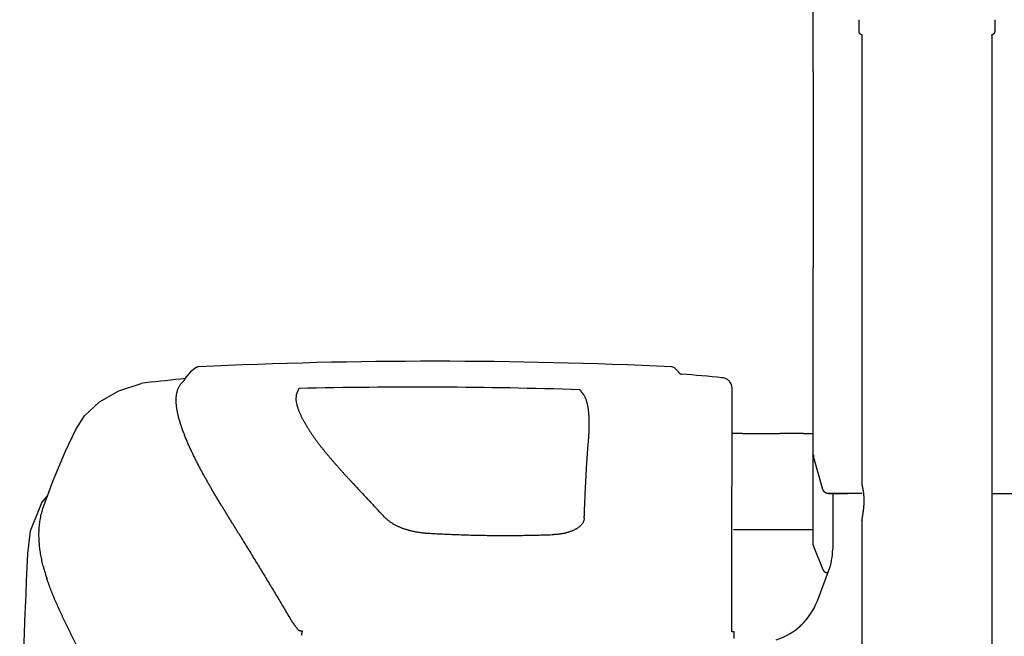
# Model space of a CAD drawing. Units: millimetres. Extents: x 0 to 16510, y 0 to 13004.
# Drawn here: x 1611 to 2521, y 5359 to 5929 of the extents above; entities that cross this region are included whole.
import ezdxf

# ---------------------------------------------------------------- set-up
doc = ezdxf.new("R2010")
doc.units = ezdxf.units.MM
doc.header["$LTSCALE"] = 908.05495
doc.layers.get('0').update_dxf_attribs({"linetype": 'CONTINUOUS'})

msp = doc.modelspace()

# ---------------------------------------------------------------- linework, layer by layer
at = {"color": 7, "linetype": 'CONTINUOUS'}
for p, q in [((2344.32, 5880.61), (2344.32, 6168.77)), ((2386.32, 5928.68), (2386.32, 5917.46)), ((2512.32, 5928.68), (2512.32, 5917.46)), ((2389.32, 5914.73), (2389.32, 5881.59)), ((2509.32, 5914), (2509.32, 5841.35)), ((2389.32, 5881.59), (2389.32, 5836.77)), ((2344.32, 5880.61), (2344.32, 5699.35)), ((2389.32, 5836.77), (2389.32, 5780.75)), ((2509.32, 5841.35), (2509.32, 5743.5)), ((2389.32, 5780.75), (2389.32, 5604.18)), ((2509.32, 5743.5), (2509.32, 5074.64)), ((2344.32, 5442.83), (2344.32, 5699.35)), ((1762.75, 5594.96), (1765.23, 5598.98)), ((1768.43, 5603.01), (1765.23, 5598.98)), ((1773.73, 5607), (1768.43, 5603.01)), ((1775.98, 5607.65), (1775.98, 5607.66)), ((2213.39, 5607.61), (2213.38, 5607.62)), ((2222.52, 5600.96), (2222.52, 5600.95)), ((2389.32, 5604.18), (2389.32, 5498.39)), ((1702.15, 5585.38), (1722.88, 5592.13)), ((1722.88, 5592.13), (1722.87, 5592.13)), ((1726.85, 5592.83), (1722.88, 5592.13)), ((1726.84, 5592.82), (1722.88, 5592.13)), ((1726.84, 5592.82), (1726.85, 5592.83)), ((1759.95, 5592.33), (1759.96, 5592.35)), ((1760.71, 5591.64), (1760.72, 5591.65)), ((1684.33, 5575.3), (1702.15, 5585.38)), ((2269.14, 5413.52), (2269.19, 5581.04)), ((2269.19, 5581.04), (2269.2, 5588.45)), ((2269.2, 5588.45), (2269.2, 5588.45)), ((2269.56, 5583.14), (2269.56, 5583.15)), ((1670.55, 5562.23), (1684.33, 5575.3)), ((1662.51, 5549.78), (1670.55, 5562.23)), ((1652.82, 5529.57), (1662.53, 5549.84)), ((1662.51, 5549.78), (1662.53, 5549.84)), ((1762.68, 5545.27), (1762.54, 5545.66)), ((2278.94, 5546.1), (2269.18, 5546.1)), ((2278.94, 5546.1), (2313.47, 5546.1)), ((2335.17, 5546.1), (2313.47, 5546.1)), ((2335.17, 5546.1), (2344.32, 5546.1)), ((1641.5, 5502.7), (1652.82, 5529.57)), ((2344.32, 5526.12), (2344.32, 5526.68)), ((2344.52, 5524.75), (2344.52, 5525.32)), ((2353.29, 5494.19), (2344.52, 5524.75)), ((1632.07, 5476.65), (1641.5, 5502.7)), ((2358.09, 5490.58), (2376.32, 5490.58)), ((2389.32, 5490.58), (2358.09, 5490.58)), ((2362.32, 5490.58), (2362.32, 5439.16)), ((2509.32, 5490.58), (2540.55, 5490.58)), ((1631.08, 5482.59), (1620.31, 5455.84)), ((1636.39, 5488.59), (1631.08, 5482.59)), ((1932.59, 5485.11), (1933, 5484.66)), ((2133.01, 5480.36), (2133.01, 5480.74)), ((2133.12, 5483.16), (2133.16, 5484.19)), ((2133.16, 5484.19), (2133.24, 5485.99)), ((1632.05, 5476.59), (1632.07, 5476.65)), ((2389.32, 5465.61), (2389.32, 5208.38)), ((1620.31, 5455.84), (1617.64, 5435.13)), ((2344.32, 5456.94), (2270.69, 5456.94)), ((1617.66, 5435.4), (1617.63, 5434.67)), ((2344.68, 5441), (2353.07, 5420.41)), ((1632.57, 5422.4), (1632.41, 5423.01)), ((2348.1, 5391.28), (2358.47, 5418.77)), ((2357.71, 5417.32), (2357.92, 5417.32)), ((1635.69, 5411.8), (1635.59, 5412.09)), ((2269.14, 5408.65), (2269.14, 5409.42)), ((2269.14, 5362.64), (2269.14, 5408.65)), ((1871.31, 5361.01), (1872.18, 5363.28)), ((2271.04, 5362.64), (2269.14, 5362.64)), ((2271.13, 5356.58), (2271.04, 5362.64))]:
    msp.add_line(p, q, dxfattribs=at)
for centre, radius, start, end in [((1994.26, 1007.63), 4605.2, 87.27274, 92.71675), ((1778.61, 5590.71), 15.73, 148.31993, 150.6212), ((2213.15, 5602.6), 5.02, 42.17467, 87.27044), ((1419.83, 4881.23), 1077.27, 41.98995, 42.28006), ((2222.76, 5603.96), 3.03, 244.28251, 246.76394), ((2222.77, 5604), 3.07, 246.83723, 265.40022), ((2016.94, 3035.86), 2573.31, 84.57618, 85.41777), ((2014.23, 3066), 2543.12, 95.65009, 96.48865), ((1773.09, 5581.1), 17.29, 132.16932, 139.40935), ((1773.32, 5580.86), 17.62, 126.86639, 132.20277), ((2259.21, 5587.57), 10.13, 72.18905, 84.53149), ((2259.24, 5587.65), 10.04, 62.74437, 72.17998), ((2259.24, 5587.66), 10.03, 55.14335, 62.73279), ((2259.26, 5587.69), 10, 44.83232, 55.11998), ((2259.27, 5587.71), 9.97, 38.01131, 44.83019), ((2259.32, 5587.75), 9.91, 25.02056, 37.9807), ((2259.39, 5587.79), 9.83, 20.65476, 25.00256), ((2259.33, 5587.77), 9.89, 3.93075, 20.61634), ((1894.45, 5574.18), 29.1, 152.29722, 165.11173), ((1976.48, 639.84), 4949.04, 88.2384, 91.24801), ((2061.22, 5532.79), 86.2, 34.63795, 38.57777), ((1863.35, 5588.15), 109.26, 195.66336, 196.65382), ((1698.51, 5531.66), 40.3, 151.17723, 153.1969), ((1942.94, 5615.05), 193.28, 200.73055, 201.03899), ((1944.55, 5615.67), 195.01, 201.16034, 201.41222), ((2349.3, 5526.69), 4.98, 180.04028, 195.97589), ((2349.3, 5526.12), 4.98, 180.04028, 195.97589), ((3692.35, 7152.22), 2424.06, 222.97381, 223.45138), ((-4671.95, -768.68), 9095.58, 43.293214, 43.407143), ((2349.16, 5442.83), 4.84, 179.99996, 202.1679), ((2302.32, 5439.93), 60, 339.34742, 359.26085), ((16395.83, 4807.5), 14791.51, 177.569977, 178.337746), ((1793.03, 5464.06), 165.78, 194.33942, 195.84201), ((1808.53, 5468.57), 181.93, 195.87451, 198.08656), ((2291.96, 5412.44), 60, 287.52557, 339.34742), ((2342.09, 5369.05), 9.77, 180.00256, 185.39367), ((2341.99, 5369.05), 9.66, 180.00196, 185.48159), ((2341.98, 5369.05), 9.65, 185.4828, 185.96035)]:
    msp.add_arc(centre, radius, start, end, dxfattribs=at)
for points, knots in [([(2386.32, 5917.46), (2386.32, 5917.41), (2386.33, 5917.31), (2386.36, 5917.16), (2386.4, 5917.01), (2386.46, 5916.87), (2386.53, 5916.73), (2386.61, 5916.6), (2386.7, 5916.48), (2386.8, 5916.36), (2386.9, 5916.25), (2387.01, 5916.14), (2387.12, 5916.03), (2387.24, 5915.93), (2387.36, 5915.84), (2387.48, 5915.75), (2387.61, 5915.66), (2387.73, 5915.57), (2387.86, 5915.49), (2387.99, 5915.41), (2388.12, 5915.33), (2388.26, 5915.25), (2388.39, 5915.18), (2388.53, 5915.11), (2388.66, 5915.04), (2388.8, 5914.97), (2388.94, 5914.9), (2389.07, 5914.84), (2389.2, 5914.78), (2389.29, 5914.74), (2389.32, 5914.73)], [0, 0, 0, 0, 0.036005, 0.072093, 0.108148, 0.144176, 0.180206, 0.216209, 0.252218, 0.288227, 0.324215, 0.360203, 0.396193, 0.432172, 0.468149, 0.504127, 0.540103, 0.576072, 0.612041, 0.648013, 0.683987, 0.719961, 0.755937, 0.791917, 0.827902, 0.863891, 0.899884, 0.935876, 0.971866, 1, 1, 1, 1]), ([(2509.15, 5914.65), (2509.15, 5914.65), (2509.2, 5914.67), (2509.29, 5914.71), (2509.43, 5914.78), (2509.57, 5914.84), (2509.71, 5914.9), (2509.85, 5914.97), (2509.99, 5915.04), (2510.12, 5915.11), (2510.26, 5915.18), (2510.39, 5915.26), (2510.52, 5915.33), (2510.66, 5915.41), (2510.79, 5915.49), (2510.91, 5915.57), (2511.04, 5915.66), (2511.17, 5915.75), (2511.29, 5915.84), (2511.41, 5915.94), (2511.52, 5916.03), (2511.64, 5916.14), (2511.74, 5916.25), (2511.85, 5916.36), (2511.95, 5916.48), (2512.04, 5916.6), (2512.12, 5916.73), (2512.19, 5916.87), (2512.25, 5917.01), (2512.29, 5917.16), (2512.32, 5917.31), (2512.32, 5917.41), (2512.32, 5917.46)], [0, 0, 0, 0, 0.001784, 0.036181, 0.070591, 0.105009, 0.139429, 0.173849, 0.208267, 0.24268, 0.277088, 0.311492, 0.345894, 0.380297, 0.414697, 0.449095, 0.483493, 0.517897, 0.552303, 0.586708, 0.621116, 0.655533, 0.689949, 0.724365, 0.758801, 0.793237, 0.827667, 0.862122, 0.896577, 0.931056, 0.965568, 1, 1, 1, 1]), ([(2509.15, 5914.65), (2509.2, 5914.55), (2509.29, 5914.34), (2509.32, 5914.11), (2509.32, 5914)], [0, 0, 0, 0, 0.487002, 1, 1, 1, 1]), ([(1775.98, 5607.65), (1775.91, 5607.65), (1775.77, 5607.64), (1775.55, 5607.62), (1775.34, 5607.58), (1775.13, 5607.54), (1774.92, 5607.49), (1774.71, 5607.43), (1774.51, 5607.36), (1774.31, 5607.29), (1774.11, 5607.2), (1773.92, 5607.11), (1773.79, 5607.04), (1773.73, 5607.01)], [0, 0, 0, 0, 0.09028, 0.180935, 0.271888, 0.363058, 0.454357, 0.545697, 0.636989, 0.728147, 0.819085, 0.909726, 1, 1, 1, 1]), ([(2220.52, 5601.92), (2220.55, 5601.9), (2220.59, 5601.85), (2220.67, 5601.77), (2220.75, 5601.7), (2220.83, 5601.63), (2220.91, 5601.57), (2220.99, 5601.5), (2221.08, 5601.44), (2221.17, 5601.39), (2221.26, 5601.33), (2221.35, 5601.28), (2221.41, 5601.25), (2221.44, 5601.24)], [0, 0, 0, 0, 0.090493, 0.181228, 0.272157, 0.363228, 0.454387, 0.545576, 0.636739, 0.727818, 0.818758, 0.909503, 1, 1, 1, 1]), ([(1758.15, 5558.65), (1758.04, 5559.04), (1757.83, 5559.82), (1757.52, 5560.98), (1757.23, 5562.15), (1756.95, 5563.33), (1756.69, 5564.51), (1756.44, 5565.69), (1756.21, 5566.87), (1756, 5568.06), (1755.81, 5569.25), (1755.65, 5570.45), (1755.51, 5571.65), (1755.39, 5572.85), (1755.31, 5574.05), (1755.24, 5575.26), (1755.21, 5576.46), (1755.21, 5577.67), (1755.25, 5578.88), (1755.33, 5580.09), (1755.46, 5581.29), (1755.64, 5582.49), (1755.86, 5583.68), (1756.15, 5584.85), (1756.49, 5586.01), (1756.89, 5587.15), (1757.36, 5588.27), (1757.9, 5589.35), (1758.51, 5590.4), (1759.19, 5591.4), (1759.69, 5592.03), (1759.95, 5592.33)], [0, 0, 0, 0, 0.034445, 0.068892, 0.103341, 0.137791, 0.172244, 0.206698, 0.24115, 0.2756, 0.31005, 0.344504, 0.378961, 0.413417, 0.447868, 0.482309, 0.516748, 0.551202, 0.585702, 0.620268, 0.654868, 0.689465, 0.724035, 0.758569, 0.793071, 0.827562, 0.862045, 0.896524, 0.931027, 0.965533, 1, 1, 1, 1]), ([(1866.33, 5581.66), (1866.24, 5581.22), (1866.1, 5580.34), (1865.97, 5579.01), (1865.95, 5577.67), (1866.05, 5576.34), (1866.24, 5575.01), (1866.5, 5573.7), (1866.81, 5572.4), (1867.16, 5571.11), (1867.56, 5569.83), (1868, 5568.57), (1868.47, 5567.32), (1868.98, 5566.09), (1869.52, 5564.86), (1870.07, 5563.64), (1870.64, 5562.44), (1871.24, 5561.24), (1871.85, 5560.05), (1872.47, 5558.87), (1873.11, 5557.69), (1873.76, 5556.52), (1874.42, 5555.36), (1875.1, 5554.21), (1875.78, 5553.06), (1876.47, 5551.92), (1877.18, 5550.78), (1877.89, 5549.65), (1878.6, 5548.52), (1879.33, 5547.4), (1880.07, 5546.28), (1880.81, 5545.17), (1881.56, 5544.07), (1882.32, 5542.97), (1883.09, 5541.88), (1883.87, 5540.79), (1884.65, 5539.71), (1885.45, 5538.63), (1886.25, 5537.56), (1887.06, 5536.5), (1887.87, 5535.44), (1888.69, 5534.38), (1889.24, 5533.68), (1889.51, 5533.33)], [0, 0, 0, 0, 0.024398, 0.048791, 0.073196, 0.097598, 0.12199, 0.146392, 0.170783, 0.19517, 0.21956, 0.243951, 0.268338, 0.292727, 0.317117, 0.341507, 0.365899, 0.390292, 0.414685, 0.439076, 0.463465, 0.487854, 0.512242, 0.536631, 0.561019, 0.585407, 0.609795, 0.634183, 0.658571, 0.682959, 0.707347, 0.731736, 0.756125, 0.780513, 0.804901, 0.829288, 0.853675, 0.878062, 0.90245, 0.926837, 0.951225, 0.975613, 1, 1, 1, 1]), ([(2136.26, 5536.47), (2136.3, 5536.87), (2136.36, 5537.68), (2136.46, 5538.89), (2136.56, 5540.1), (2136.66, 5541.31), (2136.75, 5542.52), (2136.83, 5543.73), (2136.9, 5544.94), (2136.97, 5546.15), (2137.03, 5547.36), (2137.08, 5548.58), (2137.12, 5549.79), (2137.15, 5551), (2137.18, 5552.22), (2137.2, 5553.43), (2137.2, 5554.65), (2137.2, 5555.86), (2137.18, 5557.07), (2137.16, 5558.29), (2137.11, 5559.5), (2137.06, 5560.71), (2136.99, 5561.93), (2136.91, 5563.14), (2136.81, 5564.35), (2136.7, 5565.56), (2136.57, 5566.76), (2136.42, 5567.97), (2136.25, 5569.17), (2136.06, 5570.37), (2135.83, 5571.56), (2135.59, 5572.75), (2135.32, 5573.93), (2135.02, 5575.11), (2134.68, 5576.28), (2134.28, 5577.42), (2133.82, 5578.55), (2133.3, 5579.64), (2132.74, 5580.72), (2132.35, 5581.43), (2132.15, 5581.79)], [0, 0, 0, 0, 0.02631, 0.052621, 0.078931, 0.105241, 0.131549, 0.157857, 0.184164, 0.210473, 0.236783, 0.263096, 0.289414, 0.315735, 0.342059, 0.368383, 0.394706, 0.421026, 0.447344, 0.47366, 0.499972, 0.526283, 0.552593, 0.578903, 0.605213, 0.631523, 0.657833, 0.684145, 0.710456, 0.736765, 0.763077, 0.789388, 0.815697, 0.842017, 0.868339, 0.894644, 0.920955, 0.947298, 0.97366, 1, 1, 1, 1]), ([(1762.16, 5546.63), (1762.07, 5546.87), (1761.89, 5547.35), (1761.62, 5548.07), (1761.36, 5548.8), (1761.1, 5549.52), (1760.84, 5550.25), (1760.58, 5550.97), (1760.33, 5551.7), (1760.08, 5552.43), (1759.83, 5553.16), (1759.59, 5553.9), (1759.36, 5554.63), (1759.12, 5555.37), (1758.9, 5556.1), (1758.75, 5556.59), (1758.67, 5556.84)], [0, 0, 0, 0, 0.071421, 0.142842, 0.214264, 0.285691, 0.357122, 0.428556, 0.499991, 0.571427, 0.642861, 0.714294, 0.785725, 0.857152, 0.928577, 1, 1, 1, 1]), ([(1812.95, 5453.68), (1812.32, 5454.69), (1811.08, 5456.72), (1809.2, 5459.77), (1807.33, 5462.82), (1805.46, 5465.87), (1803.59, 5468.92), (1801.73, 5471.97), (1799.86, 5475.03), (1798, 5478.08), (1796.14, 5481.14), (1794.29, 5484.2), (1792.45, 5487.27), (1790.61, 5490.34), (1788.8, 5493.42), (1787, 5496.52), (1785.21, 5499.62), (1783.45, 5502.73), (1781.71, 5505.86), (1779.98, 5508.99), (1778.28, 5512.14), (1776.6, 5515.3), (1774.95, 5518.48), (1773.33, 5521.67), (1771.73, 5524.87), (1770.17, 5528.09), (1768.65, 5531.33), (1767.16, 5534.58), (1765.72, 5537.85), (1764.32, 5541.15), (1763.43, 5543.36), (1763, 5544.47)], [0, 0, 0, 0, 0.034481, 0.068963, 0.103444, 0.137925, 0.172406, 0.206887, 0.241368, 0.275849, 0.310331, 0.344813, 0.379295, 0.413776, 0.448257, 0.482737, 0.517219, 0.551702, 0.586187, 0.620674, 0.655162, 0.689649, 0.724134, 0.758618, 0.7931, 0.827583, 0.862065, 0.896549, 0.931034, 0.965518, 1, 1, 1, 1]), ([(2133.24, 5485.99), (2133.28, 5486.98), (2133.37, 5488.96), (2133.51, 5491.93), (2133.65, 5494.9), (2133.79, 5497.87), (2133.94, 5500.85), (2134.09, 5503.82), (2134.25, 5506.79), (2134.4, 5509.76), (2134.57, 5512.73), (2134.74, 5515.7), (2134.92, 5518.67), (2135.11, 5521.64), (2135.31, 5524.6), (2135.53, 5527.57), (2135.75, 5530.54), (2136, 5533.5), (2136.17, 5535.48), (2136.26, 5536.47)], [0, 0, 0, 0, 0.058822, 0.117645, 0.176467, 0.235289, 0.294111, 0.352932, 0.411753, 0.470576, 0.5294, 0.588226, 0.647053, 0.705881, 0.764707, 0.823532, 0.882356, 0.941178, 1, 1, 1, 1]), ([(1889.51, 5533.33), (1890.11, 5532.58), (1891.3, 5531.09), (1893.12, 5528.86), (1894.94, 5526.65), (1896.79, 5524.45), (1898.64, 5522.26), (1900.51, 5520.08), (1902.39, 5517.92), (1904.28, 5515.76), (1906.19, 5513.61), (1908.1, 5511.47), (1910.02, 5509.34), (1911.95, 5507.21), (1913.88, 5505.09), (1915.18, 5503.69), (1915.83, 5502.98)], [0, 0, 0, 0, 0.071425, 0.142852, 0.214281, 0.285712, 0.357145, 0.428578, 0.50001, 0.57144, 0.642868, 0.714296, 0.785723, 0.857149, 0.928575, 1, 1, 1, 1]), ([(1915.83, 5502.98), (1915.92, 5502.89), (1916.09, 5502.7), (1916.36, 5502.41), (1916.63, 5502.13), (1916.89, 5501.84), (1917.16, 5501.55), (1917.42, 5501.27), (1917.69, 5500.98), (1917.96, 5500.69), (1918.22, 5500.41), (1918.49, 5500.12), (1918.66, 5499.93), (1918.75, 5499.83)], [0, 0, 0, 0, 0.090909, 0.181818, 0.272727, 0.363636, 0.454545, 0.545455, 0.636364, 0.727273, 0.818182, 0.909091, 1, 1, 1, 1]), ([(2358.09, 5490.58), (2357.99, 5490.58), (2357.77, 5490.58), (2357.45, 5490.61), (2357.13, 5490.67), (2356.82, 5490.74), (2356.51, 5490.83), (2356.21, 5490.94), (2355.91, 5491.07), (2355.62, 5491.22), (2355.35, 5491.39), (2355.08, 5491.57), (2354.83, 5491.78), (2354.59, 5491.99), (2354.37, 5492.23), (2354.16, 5492.47), (2353.97, 5492.73), (2353.8, 5493), (2353.64, 5493.29), (2353.5, 5493.58), (2353.38, 5493.88), (2353.32, 5494.08), (2353.29, 5494.19)], [0, 0, 0, 0, 0.049852, 0.099816, 0.149853, 0.199923, 0.24999, 0.300027, 0.35004, 0.400034, 0.450016, 0.499991, 0.549966, 0.599949, 0.649944, 0.699957, 0.749996, 0.800065, 0.85014, 0.900181, 0.950147, 1, 1, 1, 1]), ([(2389.32, 5465.61), (2389.33, 5465.72), (2389.34, 5465.94), (2389.39, 5466.26), (2389.43, 5466.59), (2389.48, 5466.91), (2389.54, 5467.24), (2389.59, 5467.56), (2389.65, 5467.88), (2389.7, 5468.21), (2389.76, 5468.53), (2389.82, 5468.86), (2389.87, 5469.18), (2389.93, 5469.5), (2389.98, 5469.83), (2390.04, 5470.15), (2390.09, 5470.48), (2390.15, 5470.8), (2390.2, 5471.12), (2390.25, 5471.45), (2390.3, 5471.77), (2390.35, 5472.1), (2390.4, 5472.42), (2390.45, 5472.75), (2390.5, 5473.07), (2390.54, 5473.4), (2390.59, 5473.72), (2390.63, 5474.05), (2390.68, 5474.37), (2390.72, 5474.7), (2390.76, 5475.03), (2390.8, 5475.35), (2390.84, 5475.68), (2390.87, 5476), (2390.91, 5476.33), (2390.95, 5476.66), (2390.98, 5476.98), (2391.01, 5477.31), (2391.04, 5477.64), (2391.07, 5477.97), (2391.1, 5478.29), (2391.13, 5478.62), (2391.15, 5478.95), (2391.18, 5479.28), (2391.2, 5479.6), (2391.22, 5479.93), (2391.24, 5480.26), (2391.26, 5480.59), (2391.27, 5480.92), (2391.29, 5481.24), (2391.3, 5481.57), (2391.31, 5481.9), (2391.32, 5482.23), (2391.33, 5482.56), (2391.34, 5482.89), (2391.34, 5483.21), (2391.35, 5483.54), (2391.35, 5483.87), (2391.35, 5484.2), (2391.35, 5484.53), (2391.35, 5484.86), (2391.34, 5485.19), (2391.34, 5485.51), (2391.33, 5485.84), (2391.32, 5486.17), (2391.31, 5486.5), (2391.29, 5486.83), (2391.28, 5487.16), (2391.26, 5487.48), (2391.24, 5487.81), (2391.22, 5488.14), (2391.2, 5488.47), (2391.18, 5488.8), (2391.15, 5489.12), (2391.12, 5489.45), (2391.09, 5489.78), (2391.06, 5490.11), (2391.03, 5490.43), (2390.99, 5490.76), (2390.96, 5491.08), (2390.92, 5491.41), (2390.87, 5491.74), (2390.83, 5492.06), (2390.79, 5492.39), (2390.74, 5492.71), (2390.69, 5493.04), (2390.64, 5493.36), (2390.58, 5493.69), (2390.53, 5494.01), (2390.47, 5494.33), (2390.41, 5494.66), (2390.34, 5494.98), (2390.28, 5495.3), (2390.21, 5495.62), (2390.14, 5495.94), (2390.06, 5496.26), (2389.98, 5496.58), (2389.9, 5496.9), (2389.82, 5497.22), (2389.73, 5497.53), (2389.62, 5497.84), (2389.53, 5498.16), (2389.41, 5498.34), (2389.35, 5498.42)], [0, 0, 0, 0, 0.009906, 0.019812, 0.029716, 0.039623, 0.049529, 0.059435, 0.069341, 0.079246, 0.089152, 0.099058, 0.108964, 0.11887, 0.128776, 0.138682, 0.148588, 0.158493, 0.168399, 0.178305, 0.188211, 0.198117, 0.208023, 0.217929, 0.227836, 0.237742, 0.247648, 0.257554, 0.26746, 0.277366, 0.287272, 0.297179, 0.307085, 0.316991, 0.326898, 0.336804, 0.34671, 0.356617, 0.366523, 0.376429, 0.386336, 0.396242, 0.406149, 0.416055, 0.425962, 0.435868, 0.445775, 0.455681, 0.465588, 0.475495, 0.485401, 0.495308, 0.505215, 0.515121, 0.525028, 0.534934, 0.544841, 0.554748, 0.564655, 0.574561, 0.584468, 0.594375, 0.604282, 0.614188, 0.624095, 0.634002, 0.643909, 0.653816, 0.663722, 0.673629, 0.683536, 0.693443, 0.703349, 0.713256, 0.723163, 0.73307, 0.742976, 0.752883, 0.76279, 0.772697, 0.782603, 0.79251, 0.802417, 0.812324, 0.822231, 0.832138, 0.842044, 0.851951, 0.861857, 0.871764, 0.88167, 0.891575, 0.901481, 0.911387, 0.921294, 0.9312, 0.941106, 0.951012, 0.960917, 0.970823, 0.980729, 0.990634, 1, 1, 1, 1]), ([(1933.01, 5484.66), (1933.08, 5484.59), (1933.22, 5484.44), (1933.43, 5484.21), (1933.65, 5483.99), (1933.86, 5483.76), (1934.07, 5483.53), (1934.29, 5483.31), (1934.5, 5483.08), (1934.72, 5482.85), (1934.93, 5482.63), (1935.14, 5482.4), (1935.28, 5482.25), (1935.36, 5482.17)], [0, 0, 0, 0, 0.090909, 0.181818, 0.272727, 0.363636, 0.454545, 0.545455, 0.636364, 0.727273, 0.818182, 0.909091, 1, 1, 1, 1]), ([(1935.89, 5481.6), (1935.88, 5481.62), (1935.84, 5481.65), (1935.79, 5481.7), (1935.74, 5481.76), (1935.7, 5481.81), (1935.65, 5481.86), (1935.6, 5481.92), (1935.55, 5481.97), (1935.51, 5482.02), (1935.46, 5482.07), (1935.41, 5482.12), (1935.37, 5482.16), (1935.36, 5482.17)], [0, 0, 0, 0, 0.090868, 0.181734, 0.272628, 0.363559, 0.454516, 0.545485, 0.636442, 0.727372, 0.818266, 0.909132, 1, 1, 1, 1]), ([(2133.01, 5480.74), (2133.01, 5480.76), (2133.02, 5480.79), (2133.02, 5480.83), (2133.02, 5480.88), (2133.02, 5480.92), (2133.03, 5480.97), (2133.03, 5481.01), (2133.03, 5481.06), (2133.03, 5481.1), (2133.03, 5481.15), (2133.04, 5481.2), (2133.04, 5481.23), (2133.04, 5481.24)], [0, 0, 0, 0, 0.090906, 0.181811, 0.272719, 0.36363, 0.454543, 0.545457, 0.63637, 0.727281, 0.818189, 0.909094, 1, 1, 1, 1]), ([(2133.04, 5481.24), (2133.04, 5481.3), (2133.05, 5481.42), (2133.05, 5481.59), (2133.06, 5481.76), (2133.07, 5481.94), (2133.07, 5482.11), (2133.08, 5482.29), (2133.09, 5482.46), (2133.1, 5482.64), (2133.1, 5482.81), (2133.11, 5482.98), (2133.11, 5483.1), (2133.12, 5483.16)], [0, 0, 0, 0, 0.090909, 0.181818, 0.272727, 0.363636, 0.454545, 0.545455, 0.636364, 0.727273, 0.818182, 0.909091, 1, 1, 1, 1]), ([(1632.41, 5423.01), (1632.18, 5423.88), (1631.75, 5425.64), (1631.15, 5428.29), (1630.6, 5430.95), (1630.1, 5433.62), (1629.66, 5436.3), (1629.28, 5438.98), (1628.95, 5441.68), (1628.7, 5444.39), (1628.51, 5447.1), (1628.39, 5449.81), (1628.36, 5452.53), (1628.4, 5455.24), (1628.52, 5457.96), (1628.73, 5460.66), (1629.04, 5463.37), (1629.44, 5466.05), (1629.93, 5468.73), (1630.53, 5471.38), (1631.23, 5474.01), (1631.77, 5475.74), (1632.05, 5476.59)], [0, 0, 0, 0, 0.049967, 0.099946, 0.149931, 0.199919, 0.24991, 0.299906, 0.349905, 0.399901, 0.449892, 0.499881, 0.549874, 0.599876, 0.64988, 0.699885, 0.749897, 0.799929, 0.849976, 0.900014, 0.950025, 1, 1, 1, 1]), ([(2132.55, 5467.73), (2132.56, 5468.03), (2132.58, 5468.63), (2132.61, 5469.54), (2132.64, 5470.44), (2132.67, 5471.35), (2132.7, 5472.25), (2132.73, 5473.16), (2132.77, 5474.07), (2132.8, 5474.97), (2132.84, 5475.88), (2132.87, 5476.78), (2132.91, 5477.69), (2132.94, 5478.59), (2132.98, 5479.5), (2133.01, 5480.1), (2133.02, 5480.4)], [0, 0, 0, 0, 0.071428, 0.142857, 0.214285, 0.285713, 0.357142, 0.428571, 0.5, 0.571429, 0.642858, 0.714286, 0.785715, 0.857143, 0.928572, 1, 1, 1, 1]), ([(1948.31, 5468.45), (1948.61, 5468.12), (1949.23, 5467.47), (1950.22, 5466.55), (1951.25, 5465.68), (1952.32, 5464.86), (1953.42, 5464.09), (1954.55, 5463.35), (1955.7, 5462.65), (1956.88, 5461.99), (1958.07, 5461.36), (1959.28, 5460.76), (1960.5, 5460.19), (1961.73, 5459.65), (1962.97, 5459.14), (1964.23, 5458.65), (1965.49, 5458.18), (1966.77, 5457.75), (1968.05, 5457.34), (1969.34, 5456.95), (1970.64, 5456.59), (1971.94, 5456.25), (1973.25, 5455.94), (1974.57, 5455.65), (1975.89, 5455.38), (1977.21, 5455.13), (1978.54, 5454.9), (1979.87, 5454.69), (1981.2, 5454.5), (1982.54, 5454.33), (1983.88, 5454.19), (1985.22, 5454.06), (1986.56, 5453.95), (1987.46, 5453.9), (1987.91, 5453.87)], [0, 0, 0, 0, 0.031245, 0.06252, 0.093807, 0.125072, 0.156326, 0.187579, 0.218828, 0.250077, 0.281329, 0.312581, 0.34383, 0.375077, 0.406324, 0.437571, 0.468818, 0.500066, 0.531313, 0.56256, 0.593805, 0.625051, 0.656298, 0.687545, 0.71879, 0.750034, 0.781278, 0.812523, 0.84377, 0.875019, 0.906268, 0.937516, 0.96876, 1, 1, 1, 1]), ([(2132.55, 5467.73), (2132.54, 5467.33), (2132.46, 5466.54), (2132.16, 5465.38), (2131.72, 5464.27), (2131.14, 5463.23), (2130.46, 5462.26), (2129.69, 5461.35), (2128.85, 5460.51), (2127.95, 5459.73), (2127.01, 5459), (2126.03, 5458.33), (2125.02, 5457.71), (2123.98, 5457.14), (2122.91, 5456.61), (2121.83, 5456.12), (2120.73, 5455.67), (2119.62, 5455.26), (2118.49, 5454.88), (2117.36, 5454.53), (2116.21, 5454.22), (2115.06, 5453.93), (2113.9, 5453.67), (2112.74, 5453.44), (2111.57, 5453.24), (2110.39, 5453.06), (2109.21, 5452.91), (2108.03, 5452.79), (2106.84, 5452.68), (2105.66, 5452.61), (2104.87, 5452.57), (2104.47, 5452.56)], [0, 0, 0, 0, 0.034485, 0.069091, 0.103643, 0.138161, 0.172685, 0.207165, 0.241654, 0.276149, 0.310616, 0.345078, 0.379544, 0.414, 0.448452, 0.482907, 0.51736, 0.551801, 0.586237, 0.62068, 0.655134, 0.689601, 0.72408, 0.758571, 0.793071, 0.827579, 0.862088, 0.896592, 0.931085, 0.965558, 1, 1, 1, 1]), ([(1987.91, 5453.87), (1990.19, 5453.74), (1994.76, 5453.47), (2001.61, 5453.12), (2008.46, 5452.82), (2015.31, 5452.55), (2022.17, 5452.32), (2029.03, 5452.13), (2035.89, 5451.97), (2042.75, 5451.86), (2049.6, 5451.78), (2056.46, 5451.75), (2063.32, 5451.75), (2070.18, 5451.79), (2077.04, 5451.87), (2083.9, 5451.99), (2090.76, 5452.14), (2097.62, 5452.33), (2102.19, 5452.48), (2104.47, 5452.56)], [0, 0, 0, 0, 0.058821, 0.117643, 0.176466, 0.23529, 0.294114, 0.352938, 0.411762, 0.470586, 0.52941, 0.588234, 0.647058, 0.705882, 0.764707, 0.823531, 0.882355, 0.941178, 1, 1, 1, 1]), ([(1815.19, 5450.04), (1816.27, 5448.27), (1818.44, 5444.74), (1821.7, 5439.44), (1824.94, 5434.14), (1828.19, 5428.84), (1831.42, 5423.53), (1834.65, 5418.22), (1837.87, 5412.9), (1841.09, 5407.58), (1844.3, 5402.26), (1847.49, 5396.93), (1850.69, 5391.59), (1853.87, 5386.25), (1857.04, 5380.91), (1859.15, 5377.34), (1860.2, 5375.55)], [0, 0, 0, 0, 0.071428, 0.142856, 0.214284, 0.285712, 0.357141, 0.42857, 0.5, 0.571429, 0.642858, 0.714287, 0.785715, 0.857144, 0.928572, 1, 1, 1, 1]), ([(2353.07, 5420.41), (2353.1, 5420.32), (2353.18, 5420.14), (2353.32, 5419.87), (2353.47, 5419.62), (2353.64, 5419.37), (2353.82, 5419.14), (2354.01, 5418.92), (2354.22, 5418.71), (2354.44, 5418.51), (2354.67, 5418.32), (2354.91, 5418.15), (2355.17, 5418), (2355.43, 5417.86), (2355.69, 5417.73), (2355.97, 5417.62), (2356.25, 5417.53), (2356.54, 5417.45), (2356.83, 5417.39), (2357.12, 5417.35), (2357.41, 5417.32), (2357.61, 5417.32), (2357.71, 5417.32)], [0, 0, 0, 0, 0.049876, 0.099851, 0.14989, 0.199959, 0.250022, 0.300056, 0.350067, 0.400063, 0.450049, 0.500028, 0.550005, 0.599987, 0.649981, 0.699991, 0.750023, 0.800077, 0.850132, 0.900159, 0.950126, 1, 1, 1, 1]), ([(1640.74, 5398.06), (1640.61, 5398.38), (1640.35, 5399.03), (1639.97, 5400), (1639.58, 5400.97), (1639.2, 5401.95), (1638.83, 5402.92), (1638.46, 5403.9), (1638.1, 5404.88), (1637.74, 5405.87), (1637.38, 5406.85), (1637.03, 5407.84), (1636.69, 5408.82), (1636.35, 5409.81), (1636.02, 5410.8), (1635.8, 5411.47), (1635.69, 5411.8)], [0, 0, 0, 0, 0.071422, 0.142844, 0.214268, 0.285694, 0.357124, 0.428556, 0.499989, 0.571423, 0.642856, 0.714289, 0.78572, 0.85715, 0.928576, 1, 1, 1, 1]), ([(2269.14, 5409.42), (2269.14, 5409.54), (2269.14, 5409.79), (2269.14, 5410.17), (2269.14, 5410.54), (2269.14, 5410.91), (2269.14, 5411.28), (2269.14, 5411.66), (2269.14, 5412.03), (2269.14, 5412.4), (2269.14, 5412.78), (2269.14, 5413.15), (2269.14, 5413.4), (2269.14, 5413.52)], [0, 0, 0, 0, 0.090909, 0.181818, 0.272727, 0.363636, 0.454545, 0.545455, 0.636364, 0.727273, 0.818182, 0.909091, 1, 1, 1, 1]), ([(1664.17, 5347.87), (1663.77, 5348.7), (1662.96, 5350.36), (1661.75, 5352.85), (1660.54, 5355.34), (1659.32, 5357.83), (1658.11, 5360.32), (1656.89, 5362.81), (1655.67, 5365.3), (1654.46, 5367.79), (1653.25, 5370.28), (1652.05, 5372.77), (1650.86, 5375.28), (1649.69, 5377.78), (1648.52, 5380.29), (1647.36, 5382.81), (1646.22, 5385.34), (1645.09, 5387.87), (1643.98, 5390.4), (1642.88, 5392.94), (1641.8, 5395.49), (1641.09, 5397.2), (1640.74, 5398.06)], [0, 0, 0, 0, 0.049999, 0.099998, 0.149997, 0.199996, 0.249995, 0.299995, 0.349996, 0.399995, 0.449995, 0.499993, 0.549992, 0.599991, 0.64999, 0.69999, 0.749992, 0.799995, 0.849999, 0.900001, 0.950001, 1, 1, 1, 1]), ([(1860.2, 5375.55), (1860.34, 5375.31), (1860.63, 5374.83), (1861.07, 5374.11), (1861.52, 5373.4), (1861.97, 5372.69), (1862.43, 5371.98), (1862.9, 5371.28), (1863.38, 5370.59), (1863.87, 5369.9), (1864.36, 5369.21), (1864.85, 5368.53), (1865.36, 5367.86), (1865.87, 5367.19), (1866.39, 5366.53), (1866.74, 5366.09), (1866.91, 5365.87)], [0, 0, 0, 0, 0.071401, 0.142805, 0.214214, 0.285632, 0.357061, 0.428498, 0.499941, 0.571389, 0.642838, 0.714285, 0.785729, 0.857165, 0.92859, 1, 1, 1, 1]), ([(1866.91, 5365.87), (1866.92, 5365.86), (1866.92, 5365.86), (1866.93, 5365.85), (1866.93, 5365.84), (1866.94, 5365.83), (1866.94, 5365.82), (1866.95, 5365.81), (1866.96, 5365.8), (1866.96, 5365.79), (1866.96, 5365.78), (1866.97, 5365.77), (1866.97, 5365.77), (1866.97, 5365.76)], [0, 0, 0, 0, 0.090745, 0.181851, 0.273161, 0.364532, 0.455844, 0.547003, 0.637951, 0.728668, 0.819183, 0.909579, 1, 1, 1, 1]), ([(1866.98, 5365.77), (1867, 5365.71), (1867.05, 5365.61), (1867.14, 5365.45), (1867.24, 5365.31), (1867.35, 5365.17), (1867.46, 5365.03), (1867.57, 5364.9), (1867.69, 5364.77), (1867.82, 5364.65), (1867.95, 5364.53), (1868.09, 5364.43), (1868.23, 5364.33), (1868.38, 5364.23), (1868.54, 5364.15), (1868.7, 5364.07), (1868.86, 5364), (1869.03, 5363.94), (1869.2, 5363.89), (1869.37, 5363.85), (1869.54, 5363.81), (1869.66, 5363.8), (1869.71, 5363.79)], [0, 0, 0, 0, 0.049719, 0.09954, 0.149606, 0.199843, 0.250027, 0.300013, 0.349818, 0.399513, 0.449224, 0.499033, 0.548951, 0.598976, 0.649098, 0.699293, 0.749527, 0.799764, 0.849966, 0.900095, 0.950117, 1, 1, 1, 1]), ([(1869.71, 5363.79), (1869.77, 5363.78), (1869.89, 5363.77), (1870.07, 5363.74), (1870.25, 5363.71), (1870.43, 5363.68), (1870.6, 5363.65), (1870.78, 5363.62), (1870.96, 5363.58), (1871.13, 5363.54), (1871.31, 5363.51), (1871.48, 5363.46), (1871.66, 5363.42), (1871.83, 5363.38), (1872.01, 5363.33), (1872.12, 5363.3), (1872.18, 5363.28)], [0, 0, 0, 0, 0.071397, 0.142795, 0.214202, 0.285624, 0.357061, 0.428507, 0.499959, 0.571413, 0.642864, 0.71431, 0.785749, 0.857177, 0.928595, 1, 1, 1, 1]), ([(1871.54, 5359.5), (1871.52, 5359.51), (1871.47, 5359.55), (1871.46, 5359.64), (1871.44, 5359.72), (1871.43, 5359.79), (1871.41, 5359.86), (1871.4, 5359.93), (1871.39, 5360.01), (1871.38, 5360.08), (1871.37, 5360.16), (1871.36, 5360.24), (1871.36, 5360.32), (1871.35, 5360.39), (1871.34, 5360.47), (1871.34, 5360.55), (1871.33, 5360.62), (1871.33, 5360.7), (1871.32, 5360.78), (1871.32, 5360.85), (1871.31, 5360.93), (1871.31, 5360.98), (1871.31, 5361.01)], [0, 0, 0, 0, 0.046124, 0.106172, 0.159987, 0.208489, 0.254469, 0.300682, 0.348563, 0.397847, 0.44815, 0.499083, 0.550255, 0.601272, 0.651854, 0.70204, 0.751922, 0.801592, 0.851143, 0.900666, 0.950255, 1, 1, 1, 1])]:
    msp.add_open_spline(points, degree=3, knots=knots, dxfattribs=at)
msp.add_open_spline([(1812.95, 5453.68), (1813.02, 5453.57), (1813.15, 5453.34), (1813.36, 5453.01), (1813.56, 5452.68), (1813.76, 5452.35), (1813.97, 5452.02), (1814.17, 5451.69), (1814.37, 5451.36), (1814.58, 5451.03), (1814.78, 5450.7), (1814.98, 5450.37), (1815.12, 5450.15), (1815.19, 5450.04)], degree=3, dxfattribs=at)

doc.saveas('drawing.dxf')
